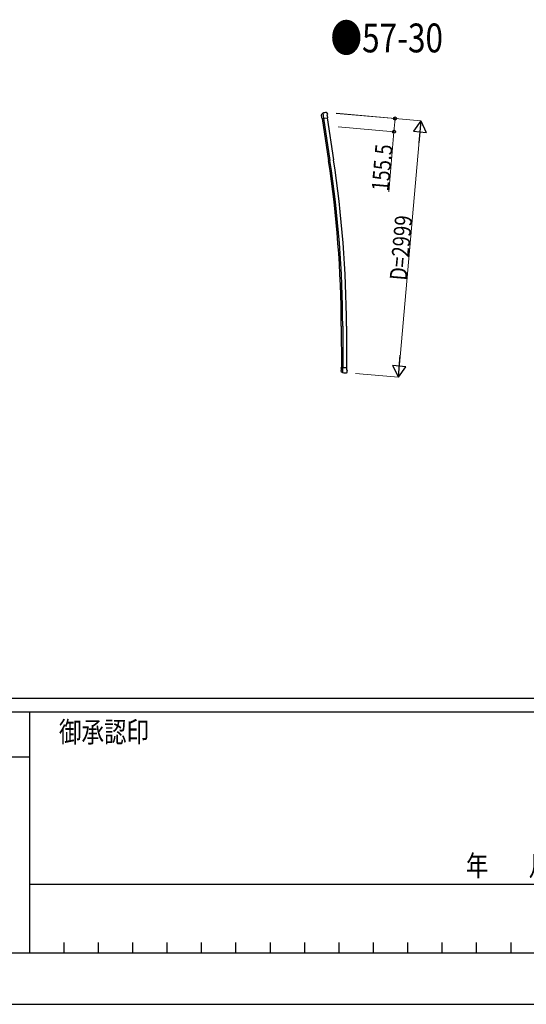
# Model space of a CAD drawing. Units: millimetres. Extents: x 0 to 67280, y 0 to 47520.
# Drawn here: x 51008 to 56902, y 0 to 11465 of the extents above; entities that cross this region are included whole.
import ezdxf
from ezdxf.enums import TextEntityAlignment as Align

# ---------------------------------------------------------------- set-up
doc = ezdxf.new("R2010")
doc.units = ezdxf.units.MM
for name, color, linetype, lineweight in [('USER1', 3, 'Continuous', 13), ('YKK_13', 4, 'Continuous', 30), ('YKK_A1', 4, 'Continuous', 30), ('YKK_D', 6, 'Continuous', 13), ('YKK_ZWAK', 7, 'Continuous', 30)]:
    doc.layers.add(name, color=color, linetype=linetype, lineweight=lineweight)
doc.styles.add('text-b', font='extslim2.shx', dxfattribs={"width": 0.8, "bigfont": 'extfont2.shx'})

msp = doc.modelspace()

# ---------------------------------------------------------------- linework, layer by layer
at = {"layer": 'YKK_13'}
for p, q in [((54516.51884893596, 10357.04505090631), (54517.662001653, 10349.39603747243)), ((54517.32135500486, 10359.69338992236), (54533.18422650474, 10374.7459923484)), ((54517.61035963141, 10349.12089158456), (54517.662001653, 10349.39603747243)), ((54521.37521595923, 10323.92964968032), (54517.61035963141, 10349.12089158456)), ((54521.50504634236, 10323.68162502502), (54521.37521595923, 10323.92964968032)), ((54521.50504634236, 10323.68162502502), (54522.98314045366, 10313.7914663914)), ((54522.98314045366, 10313.7914663914), (54587.17843536982, 10323.38551749853)), ((54533.34888908032, 10374.89141871868), (54533.18422650474, 10374.7459923484)), ((54534.2411188242, 10375.40146560537), (54533.34888908032, 10374.89141871868)), ((54533.64349815758, 10375.18180459056), (54542.38499360828, 10316.69109277339)), ((54575.02135335054, 10385.669661956), (54573.85170975988, 10385.49485755017)), ((54583.19572154302, 10380.71949234563), (54577.26115719804, 10385.11029617597)), ((54583.23667254551, 10349.7604684103), (54587.08009725242, 10362.73472549908)), ((54583.23667254551, 10349.7604684103), (54587.17843536982, 10323.38551749853)), ((54585.16668692608, 10377.43925509819), (54587.17059222259, 10364.03081167244)), ((54747.32710604919, 7405.561356440777), (54747.23536211896, 7405.296865969728)), ((54747.23536211896, 7405.296865969728), (54747.23536211896, 7379.825846911852)), ((54747.23536211896, 7379.825846911852), (54747.32710604919, 7379.561356440806)), ((54747.32710604919, 7415.561356440806), (54812.23536211896, 7415.561356440791)), ((54747.32710604919, 7405.561356440777), (54747.32710604919, 7415.561356440806)), ((54747.32710604919, 7371.827392085681), (54747.32710604919, 7379.561356440806)), ((54748.51224671219, 7369.326760736695), (54766.42495419032, 7356.783732978183)), ((54766.60929227282, 7356.664249370115), (54766.42495419032, 7356.783732978183)), ((54767.56711021555, 7356.291680582327), (54766.60929227282, 7356.664249370115)), ((54766.94353198287, 7356.420608885709), (54766.94353198285, 7415.561356440791)), ((54809.58232454275, 7352.163799409106), (54808.23536229702, 7352.163799409122)), ((54811.7080926237, 7353.045205909389), (54816.77035754595, 7358.107470831622)), ((54812.23536211896, 7388.893481951767), (54812.23536211896, 7415.561356440791)), ((54812.23536211896, 7388.893481951767), (54817.95428548009, 7376.629211226006)), ((54818.23536211896, 7361.644620338433), (54818.23536211896, 7375.361356440793))]:
    msp.add_line(p, q, dxfattribs=at)
for centre, radius, start, end in [((54603.76797347872, 10185.32046294082), 202.3975570309798, 98.5000000004058, 110.0912499028183), ((54580.22160760928, 10376.70020804255), 5, 8.500000000405777, 53.50000000025462), ((54584.2035446325, 10363.58738343907), 3, 343.4999999999693, 8.500000000405777), ((54808.23536229702, 7554.561356440093), 202.3975570309781, 258.4085041847541, 270), ((54813.23418712372, 7361.644029726689), 5.001174893760598, 315.0064808352633, 359.993523490718), ((54815.23536211896, 7375.361356440778), 3, 0, 25.00000000004857)]:
    msp.add_arc(centre, radius, start, end, dxfattribs=at)
for centre, major_axis, ratio, start_param, end_param in [((54519.39450750602, 10357.51721426196), (-2.843291079360314, 0.9790236312439741), 0.9976311420904596, 5.804190480254696, 6.600611592187514), ((54519.61497691479, 10357.44130055664), (2.922964640735251, -2.893132003195862), 0.6509020474647857, 4.09582258785088, 4.168633188097992), ((54519.4923029184, 10357.48354060102), (-2.843291079360388, 0.9790236312440787), 0.9976311420904429, 0.3902368852550594, 0.4789948269249275)]:
    msp.add_ellipse(centre, major_axis=major_axis, ratio=ratio, start_param=start_param, end_param=end_param, dxfattribs=at)
at = {"layer": 'YKK_13', "extrusion": (0, 0, -1)}
for centre, major_axis, ratio, start_param, end_param in [((54575.47668883779, 10382.69872559413), (-2.420575133472235, 1.791131377951341), 0.9962799949912532, 0.7835346969938576, 1.57079632679491), ((54750.24096818013, 7371.785464436697), (-2.667351075226633, -1.3885350820168), 0.9976311420904596, 5.804190480254696, 6.600611592187514), ((54813.23536211896, 7347.501407592755), (4.764994321033043, 14.99379650294799), 0.1010330732963563, 0.3078116497052538, 0.3080426891433862)]:
    msp.add_ellipse(centre, major_axis=major_axis, ratio=ratio, start_param=start_param, end_param=end_param, dxfattribs=at)
at = {"layer": 'YKK_13', "extrusion": (0, 0, -0.9999999999999999)}
for centre, major_axis, ratio, start_param, end_param in [((54750.44779516271, 7371.893131748999), (2.46322626002052, 3.293395128260498), 0.6509020474647857, 4.09582258785088, 4.168633188097992), ((54809.58900522435, 7355.169405470289), (-1.540554537238223, -2.583086320511598), 0.997473869819512, 4.960620089177229, 5.746528579474972)]:
    msp.add_ellipse(centre, major_axis=major_axis, ratio=ratio, start_param=start_param, end_param=end_param, dxfattribs=at)
at = {"layer": 'YKK_13', "extrusion": (6.22787803969025e-17, -1.19636424032001e-16, -1)}
msp.add_ellipse((54750.33271211035, 7371.833223303859), major_axis=(-2.667351075226691, -1.388535082016914), ratio=0.9976311420904429, start_param=0.3902368852550594, end_param=0.4789948269249275, dxfattribs=at)
at = {"layer": 'YKK_A1'}
for p, q in [((54585.1860243069, 10323.08774967009), (54660.13374559912, 9831.809295298715)), ((54525.83856155238, 10314.21821193387), (54600.58993533521, 9822.74845988828)), ((54542.48785558169, 10316.75052973375), (54617.23922936451, 9825.28077768816)), ((54748.8775333921, 7894.672003063642), (54750.15737583776, 7415.561356440791)), ((54765.71824600583, 7894.716989454486), (54766.99808845152, 7415.606342831663)), ((54808.87733332336, 7894.826949103379), (54810.15764203903, 7415.561356440791))]:
    msp.add_line(p, q, dxfattribs=at)
for centre, radius in [((41702.02458035864, 7860.984299016759), 13046.89644472898), ((41702.02458035864, 7860.984299016759), 13063.73721742841), ((41702.02458035916, 7860.984299013267), 13106.89644472899)]:
    msp.add_arc(centre, radius, 0.1479405785443969, 8.647935403439382, dxfattribs=at)
at = {"layer": 'YKK_D'}
for p, q in [((54688.49403571735, 10374.30086955372), (55376.68829606825, 10314.09167347094)), ((54688.54579916839, 10374.79825075734), (55675.59028336757, 10288.44304799632)), ((54712.738339928, 10216.08578304222), (55363.13557807133, 10159.18339791756)), ((55375.69210137014, 10314.17882921369), (55362.13938337324, 10159.27055366031)), ((55362.13938337324, 10159.27055366031), (55301.01415579442, 9460.6060053985)), ((55426.28097959713, 7450.298379508459), (55661.52072725767, 10139.10099902527)), ((54913.07003122033, 7344.625543856202), (55414.2038128834, 7300.782019051924))]:
    msp.add_line(p, q, dxfattribs=at)
at = {"layer": 'YKK_D', "lineweight": -2}
for p, q in [((55674.59408866948, 10288.53020373907), (55588.55762321711, 10165.65739709551)), ((55674.59408866948, 10288.53020373907), (55651.9503624785, 10029.71122904015)), ((55674.59408866948, 10288.53020373907), (55737.98682793087, 10152.5840356837)), ((55588.55762321711, 10165.65739709551), (55737.98682793087, 10152.5840356837)), ((55413.20761818532, 7300.86917479467), (55435.8513443763, 7559.688149493585)), ((55413.20761818532, 7300.86917479467), (55349.81487892393, 7436.815342850035)), ((55499.24408363768, 7423.741981438221), (55349.81487892393, 7436.815342850035)), ((55413.20761818532, 7300.86917479467), (55499.24408363768, 7423.741981438221))]:
    msp.add_line(p, q, dxfattribs=at)
at = {"layer": 'YKK_D', "linetype": 'ByBlock', "lineweight": -2}
for centre in [(55375.69210137014, 10314.17882921369), (55362.13938337324, 10159.27055366031)]:
    msp.add_circle(centre, 17.5, dxfattribs=at)
at = {"layer": 'YKK_ZWAK'}
for p, q in [((64800.15846046682, 3560), (2400.158460466817, 3560)), ((51120.15846046682, 3400), (49520.15846046682, 3400)), ((59380.15846046682, 3400), (51120.15846046682, 3400)), ((51120.15846046682, 3400), (51120.15846046682, 600)), ((49520.15846046682, 2880), (51120.15846046682, 2880)), ((51120.15846046682, 1400), (59380.15846046682, 1400)), ((51520.15846046682, 720), (51520.15846046682, 600)), ((51920.15846046682, 720), (51920.15846046682, 600)), ((52320.15846046682, 720), (52320.15846046682, 600)), ((52720.15846046682, 720), (52720.15846046682, 600)), ((53120.15846046682, 720), (53120.15846046682, 600)), ((53520.15846046682, 720), (53520.15846046682, 600)), ((53920.15846046682, 720), (53920.15846046682, 600)), ((54320.15846046682, 720), (54320.15846046682, 600)), ((54720.15846046682, 720), (54720.15846046682, 600)), ((55120.15846046682, 720), (55120.15846046682, 600)), ((55520.15846046682, 720), (55520.15846046682, 600)), ((55920.15846046682, 720), (55920.15846046682, 600)), ((56320.15846046682, 720), (56320.15846046682, 600)), ((56720.15846046682, 720), (56720.15846046682, 600)), ((49520.15846046682, 600), (51120.15846046682, 600)), ((51120.15846046682, 600), (59380.15846046682, 600)), ((0, 0), (67280, 0))]:
    msp.add_line(p, q, dxfattribs=at)

# ---------------------------------------------------------------- texts
at = {"layer": 'USER1', "style": 'text-b', "width": 0.8}
msp.add_text('●57-30', height=336, dxfattribs=at).set_placement((54624.39163060814, 11084.24377000231))
at = {"layer": 'YKK_D', "style": 'text-b', "width": 0.8}
for s, p in [('155.5', (55300.10511683907, 9461.689355839339)), ('D=2999', (55510.36651477098, 8422.874157721955))]:
    msp.add_text(s, height=200, rotation=85.00000000012693, dxfattribs=at).set_placement(p)
at = {"layer": 'YKK_ZWAK', "style": 'text-b', "width": 0.8}
msp.add_text('御承認印', height=240, dxfattribs=at).set_placement((51988.30517325343, 3140), align=Align.MIDDLE)
msp.add_text('年        月        日', height=240, dxfattribs=at).set_placement((56199.25513008658, 1494.28317343715))

doc.saveas('drawing.dxf')
